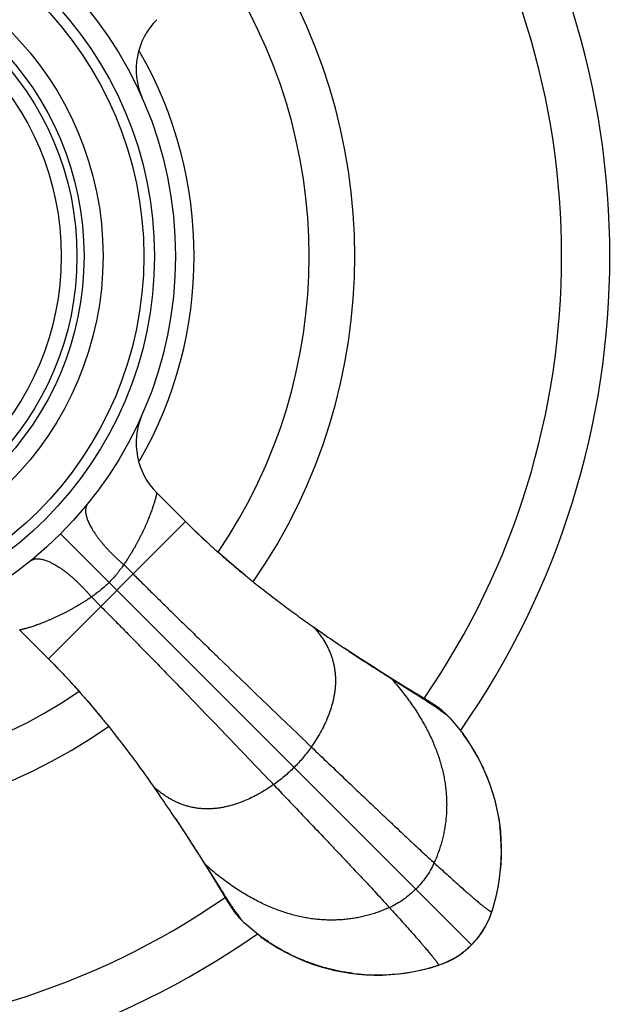
# Model space of a CAD drawing. Units: inches. Extents: x 2.61 to 9.23, y 0.9 to 7.52.
# Drawn here: x 6.26 to 7.1, y 3.15 to 4.55 of the extents above; entities that cross this region are included whole.
import ezdxf

# ---------------------------------------------------------------- set-up
doc = ezdxf.new("R2010")
doc.units = ezdxf.units.IN
doc.header["$LTSCALE"] = 0.64311
doc.header["$MEASUREMENT"] = 0
doc.layers.get('0').update_dxf_attribs({"linetype": 'CONTINUOUS'})

msp = doc.modelspace()

# ---------------------------------------------------------------- linework, layer by layer
at = {"color": 6, "linetype": 'CONTINUOUS'}
for p, q in [((6.4527, 3.8735), (6.4936, 3.8326)), ((6.2578, 3.6786), (6.2987, 3.6377)), ((6.676, 3.6826), (6.6882, 3.674)), ((6.7308, 3.6453), (6.7194, 3.6528)), ((6.7859, 3.6097), (6.8114, 3.5936)), ((6.8114, 3.5936), (6.8181, 3.5894)), ((6.8353, 3.5798), (6.8116, 3.5942)), ((6.8384, 3.5779), (6.8353, 3.5798)), ((6.8411, 3.5762), (6.8384, 3.5779)), ((6.8624, 3.5607), (6.8692, 3.554)), ((6.8692, 3.554), (6.8881, 3.5309)), ((6.4487, 3.4553), (6.4573, 3.4431)), ((6.5215, 3.3454), (6.5377, 3.3198)), ((6.5337, 3.3253), (6.5389, 3.3166)), ((6.5377, 3.3198), (6.5419, 3.3131)), ((6.5504, 3.2977), (6.5534, 3.2929)), ((6.5534, 3.2929), (6.555, 3.2902)), ((6.555, 3.2902), (6.5566, 3.2878)), ((6.9281, 3.2757), (6.9293, 3.2794)), ((6.5773, 3.2621), (6.5706, 3.2689)), ((6.6003, 3.2432), (6.5773, 3.2621)), ((6.9082, 3.2401), (6.912, 3.2451)), ((6.881, 3.2157), (6.8862, 3.2193)), ((6.8439, 3.1996), (6.853, 3.2023))]:
    msp.add_line(p, q, dxfattribs=at)
at = {"color": 9, "linetype": 'CONTINUOUS'}
for p, q in [((6.4936, 3.8326), (6.2987, 3.6377)), ((6.316, 3.8153), (6.9001, 3.2312)), ((6.4058, 3.7714), (6.4191, 3.7582)), ((6.3599, 3.7255), (6.3731, 3.7121)), ((6.7197, 3.6527), (6.7194, 3.6528)), ((6.8181, 3.5894), (6.8116, 3.5942)), ((6.4785, 3.4119), (6.4786, 3.4116)), ((6.5371, 3.3197), (6.5419, 3.3131)), ((6.9001, 3.2312), (6.8891, 3.2215))]:
    msp.add_line(p, q, dxfattribs=at)
at = {"color": 6, "linetype": 'CONTINUOUS'}
for points in [[(6.5788, 3.7559), (6.5685, 3.7644), (6.5584, 3.773), (6.5485, 3.7815), (6.5388, 3.79), (6.5293, 3.7986), (6.52, 3.8071), (6.5109, 3.8157), (6.5019, 3.8243), (6.4936, 3.8326)], [(6.2987, 3.6377), (6.3076, 3.6287), (6.3169, 3.6191), (6.3261, 3.6092), (6.3352, 3.5992), (6.3444, 3.5889), (6.3536, 3.5784), (6.3628, 3.5677), (6.3719, 3.5567)], [(6.7917, 3.6064), (6.7833, 3.6117), (6.7741, 3.6174), (6.7641, 3.6237), (6.7535, 3.6305), (6.7424, 3.6377), (6.7308, 3.6453)], [(6.8116, 3.5942), (6.806, 3.5976), (6.7993, 3.6017), (6.7917, 3.6064)], [(6.8624, 3.5607), (6.8613, 3.5616), (6.8599, 3.5629), (6.8586, 3.564), (6.8573, 3.565), (6.856, 3.566), (6.8548, 3.567), (6.8536, 3.5679), (6.8524, 3.5688), (6.8512, 3.5696), (6.8501, 3.5704), (6.849, 3.5711), (6.8479, 3.5719), (6.8468, 3.5726), (6.8457, 3.5733), (6.8446, 3.574), (6.8434, 3.5747), (6.8411, 3.5762)], [(6.9416, 3.3922), (6.9403, 3.4035), (6.9385, 3.4146), (6.9363, 3.4256), (6.9337, 3.4363), (6.9307, 3.4469), (6.9273, 3.4572), (6.9235, 3.4673), (6.9193, 3.4773), (6.9148, 3.487), (6.9099, 3.4966), (6.9046, 3.5059), (6.899, 3.515), (6.8931, 3.5239), (6.8879, 3.5311)], [(6.4785, 3.4119), (6.486, 3.4004), (6.4936, 3.3889), (6.5008, 3.3778), (6.5075, 3.3672), (6.5138, 3.3572), (6.5196, 3.348)], [(6.9289, 3.2783), (6.9317, 3.2874), (6.9342, 3.2968), (6.9364, 3.3062), (6.9383, 3.3157), (6.9398, 3.3251), (6.9409, 3.3345), (6.9418, 3.3439), (6.9423, 3.3534), (6.9426, 3.3629), (6.9425, 3.3725), (6.942, 3.3822), (6.9413, 3.392), (6.9405, 3.3995)], [(6.9293, 3.2794), (6.9323, 3.2894), (6.9351, 3.3001), (6.9375, 3.311), (6.9395, 3.3224), (6.9411, 3.3342), (6.9422, 3.3461), (6.9428, 3.3579), (6.9429, 3.3695), (6.9425, 3.3809), (6.9416, 3.3922)], [(6.5196, 3.348), (6.5249, 3.3396), (6.5295, 3.332), (6.5337, 3.3253)], [(6.5389, 3.3166), (6.5441, 3.3082), (6.5504, 3.2977)], [(6.5566, 3.2878), (6.5573, 3.2867), (6.558, 3.2856), (6.5587, 3.2845), (6.5594, 3.2834), (6.5602, 3.2823), (6.5609, 3.2812), (6.5617, 3.2801), (6.5625, 3.2789), (6.5634, 3.2777), (6.5643, 3.2765), (6.5653, 3.2753), (6.5663, 3.274), (6.5673, 3.2727), (6.5684, 3.2714), (6.5696, 3.27), (6.5706, 3.2689)], [(6.91, 3.2424), (6.911, 3.2437), (6.913, 3.2465), (6.9149, 3.2493), (6.9167, 3.2521), (6.9185, 3.255), (6.9202, 3.2579), (6.9218, 3.261), (6.9235, 3.2643), (6.9251, 3.2679), (6.9266, 3.2717), (6.9281, 3.2757)], [(6.912, 3.2451), (6.9156, 3.2504), (6.9189, 3.2558), (6.9219, 3.2614), (6.9246, 3.2671), (6.927, 3.2729), (6.9289, 3.2783)], [(6.6001, 3.2433), (6.6074, 3.2382), (6.6163, 3.2323), (6.6254, 3.2267), (6.6347, 3.2214), (6.6443, 3.2165), (6.654, 3.212), (6.664, 3.2078), (6.6741, 3.204), (6.6844, 3.2006), (6.695, 3.1976), (6.7057, 3.195), (6.7167, 3.1928), (6.7278, 3.191)], [(6.8862, 3.2193), (6.8912, 3.2232), (6.8959, 3.2273), (6.9001, 3.2312)], [(6.9001, 3.2312), (6.9041, 3.2354), (6.9082, 3.2401)], [(6.8519, 3.2019), (6.8556, 3.2032), (6.8597, 3.2047), (6.8634, 3.2062), (6.867, 3.2078), (6.8703, 3.2095), (6.8734, 3.2111), (6.8764, 3.2128), (6.8792, 3.2146), (6.882, 3.2164), (6.8848, 3.2183), (6.8876, 3.2204), (6.8889, 3.2213)], [(6.853, 3.2023), (6.8584, 3.2043), (6.8642, 3.2067), (6.87, 3.2094), (6.8755, 3.2124), (6.881, 3.2157)], [(6.7278, 3.191), (6.7391, 3.1897), (6.7504, 3.1888), (6.7618, 3.1884), (6.7734, 3.1885), (6.7852, 3.1891), (6.7971, 3.1902), (6.8089, 3.1918), (6.8203, 3.1938), (6.8312, 3.1962), (6.8419, 3.1989), (6.8519, 3.2019)], [(6.7318, 3.1908), (6.7393, 3.19), (6.7491, 3.1892), (6.7588, 3.1888), (6.7684, 3.1887), (6.7779, 3.1889), (6.7874, 3.1895), (6.7968, 3.1903), (6.8062, 3.1915), (6.8157, 3.193), (6.8251, 3.1949), (6.8345, 3.197), (6.8439, 3.1996)]]:
    msp.add_lwpolyline(points, dxfattribs=at)
for radius in [3.3125, 0.5575, 0.5275, 0.5125, 0.4545, 0.4175]:
    msp.add_circle((5.9218, 4.2095), radius, dxfattribs=at)
at = {"color": 9, "linetype": 'CONTINUOUS'}
for radius in [3.1619, 3.1242, 0.3951]:
    msp.add_circle((5.9218, 4.2095), radius, dxfattribs=at)
at = {"color": 7, "linetype": 'CONTINUOUS'}
msp.add_circle((5.9218, 4.2095), 0.4275, dxfattribs=at)
at = {"color": 6, "linetype": 'CONTINUOUS'}
for centre, radius, start, end in [((5.9218, 4.2095), 1.175, 325.0005, 34.9993), ((5.9218, 4.2095), 0.8125, 325.3086, 34.6915), ((5.9218, 4.2095), 0.7475, 325.7893, 34.2095), ((7.9911, 5.56), 2.2923, 235.3616, 236.3122), ((5.9218, 4.2095), 0.7475, 235.7859, 304.2129), ((5.9218, 4.2095), 0.8125, 235.3085, 304.6911), ((4.5986, 2.1588), 2.2592, 33.6791, 34.6437), ((5.9218, 4.2095), 1.175, 235.0005, 304.9992)]:
    msp.add_arc(centre, radius, start, end, dxfattribs=at)
at = {"color": 9, "linetype": 'CONTINUOUS'}
for centre, radius, start, end in [((5.9218, 4.2095), 1.1065, 325.4102, 34.5895), ((6.5234, 4.4748), 0.1, 134.9993, 203.8), ((5.9218, 4.2095), 0.5841, 330.1447, 29.8554), ((6.5234, 3.9442), 0.1, 157.3256, 225.0006), ((6.5227, 3.9445), 0.0992, 156.202, 157.3137), ((5.9218, 4.2095), 1.1065, 235.4102, 304.5898), ((6.918, 3.283), 0.0119, 336.9687, 342.1803), ((6.9186, 3.2828), 0.0113, 342.2285, 344.1798), ((6.9188, 3.2828), 0.011, 344.1792, 348.1897), ((6.8157, 3.3153), 0.1191, 325.2594, 333.7536), ((6.8158, 3.3152), 0.119, 323.1076, 324.4385), ((6.8158, 3.3152), 0.1191, 324.4384, 325.2598), ((6.817, 3.3143), 0.1175, 315.0164, 321.8576), ((6.816, 3.3151), 0.1187, 321.8449, 322.1383), ((6.8159, 3.3151), 0.1189, 322.1384, 323.1075), ((6.816, 3.3155), 0.1191, 296.259, 304.7573), ((6.816, 3.3155), 0.1191, 304.757, 305.5832), ((6.8161, 3.3155), 0.119, 305.5831, 306.8949), ((6.8162, 3.3154), 0.1189, 306.8948, 307.858), ((6.8483, 3.2133), 0.0119, 287.8196, 293.031)]:
    msp.add_arc(centre, radius, start, end, dxfattribs=at)
msp.add_open_spline([(6.4311, 3.9828), (6.4311, 3.9827), (6.4311, 3.9827), (6.4311, 3.9827)], degree=3, dxfattribs=at)
for points, knots in [([(6.4527, 3.8735), (6.4527, 3.8735), (6.4527, 3.8735), (6.4527, 3.8735), (6.4527, 3.8735), (6.4527, 3.8734), (6.4527, 3.8734), (6.4527, 3.8734), (6.4527, 3.8734), (6.4527, 3.8733), (6.4527, 3.8733), (6.4527, 3.8732), (6.4526, 3.8731), (6.4526, 3.873), (6.4526, 3.8728), (6.4525, 3.8726), (6.4525, 3.8724), (6.4524, 3.8721), (6.4524, 3.8716), (6.4522, 3.871), (6.4521, 3.8703), (6.4519, 3.8696), (6.4517, 3.8688), (6.4515, 3.8679), (6.4513, 3.867), (6.451, 3.866), (6.4506, 3.8645), (6.4502, 3.8631), (6.4498, 3.8615), (6.4493, 3.8598), (6.4486, 3.8576), (6.4477, 3.8549), (6.4467, 3.852), (6.4456, 3.8489), (6.444, 3.8446), (6.4418, 3.8389), (6.4394, 3.833), (6.4373, 3.8281), (6.4349, 3.8229), (6.4324, 3.8176), (6.4298, 3.8122), (6.428, 3.8087), (6.4265, 3.8059), (6.425, 3.8029), (6.423, 3.7993), (6.4205, 3.7948), (6.4183, 3.791), (6.4165, 3.7879), (6.4146, 3.7848), (6.4121, 3.7809), (6.4091, 3.7762), (6.4069, 3.773), (6.4058, 3.7714)], [0, 0, 0, 0, 0.000015, 0.000045, 0.00009, 0.00015, 0.000316, 0.00054, 0.000824, 0.001166, 0.001564, 0.00202, 0.003097, 0.004392, 0.005898, 0.007611, 0.009524, 0.011631, 0.016407, 0.021894, 0.028047, 0.034832, 0.042226, 0.050204, 0.058744, 0.067821, 0.077413, 0.098048, 0.109043, 0.120464, 0.144538, 0.170192, 0.197352, 0.225941, 0.255884, 0.319616, 0.388303, 0.424448, 0.461763, 0.53987, 0.580661, 0.622611, 0.644021, 0.665721, 0.709993, 0.755434, 0.802052, 0.825805, 0.849857, 0.898823, 0.948889, 1, 1, 1, 1]), ([(6.3546, 3.8581), (6.3544, 3.8579), (6.3541, 3.8574), (6.3536, 3.8567), (6.3532, 3.856), (6.3529, 3.8552), (6.3525, 3.8544), (6.3522, 3.8533), (6.3518, 3.8518), (6.3516, 3.8499), (6.3515, 3.8479), (6.3516, 3.8457), (6.3519, 3.8435), (6.3524, 3.8411), (6.3531, 3.8387), (6.3539, 3.8361), (6.3549, 3.8335), (6.3561, 3.8308), (6.3574, 3.828), (6.359, 3.8251), (6.3607, 3.8221), (6.3625, 3.8191), (6.3645, 3.816), (6.3667, 3.8129), (6.369, 3.8098), (6.3714, 3.8066), (6.374, 3.8034), (6.3767, 3.8001), (6.3795, 3.7969), (6.3825, 3.7937), (6.3855, 3.7904), (6.3887, 3.7872), (6.3919, 3.784), (6.3953, 3.7808), (6.3987, 3.7776), (6.4022, 3.7745), (6.4046, 3.7724), (6.4058, 3.7714)], [0, 0, 0, 0, 0.007759, 0.015555, 0.023418, 0.031377, 0.039459, 0.04769, 0.064688, 0.082552, 0.101429, 0.121435, 0.142656, 0.165156, 0.18898, 0.21416, 0.240709, 0.268619, 0.297874, 0.328452, 0.360325, 0.393459, 0.427804, 0.463306, 0.499907, 0.537548, 0.576166, 0.615696, 0.656068, 0.697212, 0.739055, 0.781527, 0.824542, 0.868001, 0.911799, 0.955833, 1, 1, 1, 1]), ([(6.2732, 3.7767), (6.2734, 3.7769), (6.2739, 3.7772), (6.2746, 3.7776), (6.2753, 3.7781), (6.2761, 3.7784), (6.2769, 3.7788), (6.278, 3.7791), (6.2795, 3.7795), (6.2814, 3.7797), (6.2834, 3.7798), (6.2855, 3.7797), (6.2878, 3.7794), (6.2901, 3.7789), (6.2926, 3.7782), (6.2951, 3.7774), (6.2978, 3.7764), (6.3005, 3.7752), (6.3033, 3.7738), (6.3062, 3.7723), (6.3092, 3.7706), (6.3122, 3.7688), (6.3152, 3.7668), (6.3184, 3.7646), (6.3215, 3.7623), (6.3247, 3.7599), (6.3279, 3.7573), (6.3311, 3.7546), (6.3344, 3.7518), (6.3376, 3.7488), (6.3409, 3.7458), (6.3441, 3.7426), (6.3473, 3.7393), (6.3505, 3.736), (6.3537, 3.7326), (6.3568, 3.729), (6.3588, 3.7267), (6.3599, 3.7255)], [0, 0, 0, 0, 0.007759, 0.015555, 0.023418, 0.031377, 0.039458, 0.047689, 0.064687, 0.082551, 0.101428, 0.121434, 0.142655, 0.165155, 0.18898, 0.21416, 0.240708, 0.268618, 0.297874, 0.328452, 0.360325, 0.393459, 0.427804, 0.463306, 0.499908, 0.537548, 0.576166, 0.615696, 0.656068, 0.697212, 0.739056, 0.781527, 0.824543, 0.868001, 0.911799, 0.955833, 1, 1, 1, 1]), ([(6.4058, 3.7714), (6.4043, 3.7693), (6.4012, 3.7649), (6.3962, 3.7585), (6.3908, 3.7522), (6.387, 3.7482), (6.385, 3.7462)], [0, 0, 0, 0, 0.24308, 0.491733, 0.744663, 1, 1, 1, 1]), ([(6.4191, 3.7582), (6.4235, 3.7538), (6.4323, 3.745), (6.4459, 3.7316), (6.4601, 3.7176), (6.4748, 3.7032), (6.4899, 3.6884), (6.5055, 3.6733), (6.5214, 3.6578), (6.5431, 3.6367), (6.5709, 3.6099), (6.6045, 3.5775), (6.6384, 3.545), (6.6611, 3.5233), (6.6724, 3.5125)], [0, 0, 0, 0, 0.051962, 0.106249, 0.162663, 0.221007, 0.281084, 0.342696, 0.405648, 0.46974, 0.600562, 0.733591, 0.86726, 1, 1, 1, 1]), ([(6.385, 3.7462), (6.3831, 3.7443), (6.379, 3.7405), (6.3728, 3.7351), (6.3664, 3.7301), (6.362, 3.727), (6.3599, 3.7255)], [0, 0, 0, 0, 0.255337, 0.508267, 0.75692, 1, 1, 1, 1]), ([(6.3599, 3.7255), (6.3583, 3.7244), (6.3551, 3.7222), (6.3504, 3.7191), (6.3465, 3.7167), (6.3433, 3.7148), (6.3403, 3.713), (6.3365, 3.7108), (6.332, 3.7083), (6.3283, 3.7063), (6.3254, 3.7048), (6.3226, 3.7033), (6.3191, 3.7015), (6.3137, 3.6989), (6.3083, 3.6964), (6.3031, 3.694), (6.2982, 3.6919), (6.2924, 3.6895), (6.2867, 3.6872), (6.2824, 3.6857), (6.2793, 3.6846), (6.2764, 3.6836), (6.2737, 3.6827), (6.2711, 3.6819), (6.2686, 3.6812), (6.2664, 3.6806), (6.2647, 3.6801), (6.2634, 3.6798), (6.2625, 3.6796), (6.2617, 3.6794), (6.2609, 3.6792), (6.2603, 3.6791), (6.2597, 3.6789), (6.2592, 3.6788), (6.2589, 3.6788), (6.2587, 3.6787), (6.2585, 3.6787), (6.2583, 3.6787), (6.2582, 3.6787), (6.2581, 3.6786), (6.258, 3.6786), (6.2579, 3.6786), (6.2579, 3.6786), (6.2579, 3.6786), (6.2579, 3.6786), (6.2578, 3.6786), (6.2578, 3.6786), (6.2578, 3.6786), (6.2578, 3.6786)], [0, 0, 0, 0, 0.05111, 0.101176, 0.150143, 0.174195, 0.19795, 0.244569, 0.290011, 0.334284, 0.355984, 0.377394, 0.419344, 0.460135, 0.538239, 0.575553, 0.611696, 0.680381, 0.744109, 0.77405, 0.802638, 0.829798, 0.855454, 0.879528, 0.901944, 0.92258, 0.941252, 0.949794, 0.957774, 0.965169, 0.971955, 0.978107, 0.983594, 0.988369, 0.990477, 0.992389, 0.994102, 0.995608, 0.996903, 0.99798, 0.998435, 0.998834, 0.999176, 0.999459, 0.999684, 0.99985, 0.999955, 1, 1, 1, 1]), ([(6.3731, 3.7121), (6.3774, 3.7078), (6.3862, 3.699), (6.3997, 3.6853), (6.4136, 3.6712), (6.428, 3.6565), (6.4428, 3.6414), (6.458, 3.6258), (6.4735, 3.6099), (6.4946, 3.5881), (6.5214, 3.5604), (6.5538, 3.5267), (6.5863, 3.4928), (6.608, 3.4702), (6.6187, 3.4589)], [0, 0, 0, 0, 0.051962, 0.106249, 0.162663, 0.221007, 0.281084, 0.342696, 0.405648, 0.46974, 0.600562, 0.733591, 0.86726, 1, 1, 1, 1]), ([(6.6759, 3.6826), (6.6774, 3.6809), (6.6803, 3.6776), (6.6843, 3.6725), (6.6879, 3.6674), (6.6912, 3.6622), (6.6942, 3.6569), (6.6968, 3.6517), (6.6991, 3.6464), (6.7011, 3.6411), (6.7028, 3.6357), (6.7042, 3.6304), (6.7052, 3.625), (6.706, 3.6196), (6.7066, 3.6142), (6.7068, 3.6087), (6.7068, 3.6033), (6.7065, 3.5979), (6.7059, 3.5924), (6.7052, 3.587), (6.7041, 3.5815), (6.7024, 3.5743), (6.6997, 3.5652), (6.6957, 3.5544), (6.6909, 3.5437), (6.6854, 3.5331), (6.6792, 3.5227), (6.6747, 3.5159), (6.6724, 3.5125)], [0, 0, 0, 0, 0.035871, 0.070719, 0.104632, 0.137698, 0.170005, 0.201643, 0.232699, 0.263261, 0.293411, 0.323233, 0.352804, 0.3822, 0.411488, 0.440735, 0.47, 0.499336, 0.528792, 0.558409, 0.588221, 0.618258, 0.679084, 0.741021, 0.804122, 0.868371, 0.933701, 1, 1, 1, 1]), ([(6.7859, 3.6097), (6.791, 3.604), (6.7984, 3.5953), (6.8075, 3.5835), (6.816, 3.5719), (6.8255, 3.5575), (6.8356, 3.54), (6.8428, 3.5254), (6.8477, 3.5138), (6.8511, 3.5053), (6.854, 3.4967), (6.8566, 3.4882), (6.8588, 3.4798), (6.8607, 3.4714), (6.8622, 3.463), (6.8634, 3.4548), (6.8642, 3.4466), (6.8647, 3.4384), (6.8649, 3.4304), (6.8647, 3.4224), (6.8643, 3.4145), (6.8635, 3.4067), (6.8624, 3.3989), (6.861, 3.3913), (6.8594, 3.3838), (6.8575, 3.3764), (6.8552, 3.3691), (6.8527, 3.3619), (6.85, 3.3548), (6.848, 3.3501), (6.8469, 3.3478)], [0, 0, 0, 0, 0.080486, 0.119373, 0.157393, 0.230943, 0.301392, 0.368995, 0.401817, 0.434026, 0.465657, 0.496744, 0.527322, 0.557425, 0.587089, 0.616348, 0.645235, 0.673783, 0.702024, 0.729987, 0.757701, 0.785194, 0.812492, 0.83962, 0.8666, 0.893455, 0.920204, 0.946867, 0.97346, 1, 1, 1, 1]), ([(6.6724, 3.5125), (6.6706, 3.51), (6.6669, 3.5049), (6.6609, 3.4974), (6.6546, 3.4903), (6.6502, 3.4856), (6.6479, 3.4834)], [0, 0, 0, 0, 0.246792, 0.496297, 0.747667, 1, 1, 1, 1]), ([(6.6724, 3.5125), (6.6806, 3.5047), (6.6971, 3.4889), (6.7218, 3.4654), (6.7422, 3.446), (6.7582, 3.4309), (6.7698, 3.4199), (6.7811, 3.4092), (6.792, 3.399), (6.8024, 3.3892), (6.8124, 3.3798), (6.8218, 3.371), (6.8307, 3.3627), (6.839, 3.3551), (6.8444, 3.3502), (6.8469, 3.3478)], [0, 0, 0, 0, 0.142391, 0.285316, 0.425829, 0.494261, 0.560987, 0.625659, 0.688015, 0.747813, 0.804813, 0.858772, 0.909451, 0.956607, 1, 1, 1, 1]), ([(6.6479, 3.4834), (6.6457, 3.4811), (6.641, 3.4767), (6.6338, 3.4703), (6.6264, 3.4644), (6.6213, 3.4607), (6.6187, 3.4589)], [0, 0, 0, 0, 0.252333, 0.503703, 0.753208, 1, 1, 1, 1]), ([(6.6187, 3.4589), (6.6154, 3.4566), (6.6086, 3.4521), (6.5981, 3.4459), (6.5876, 3.4404), (6.5769, 3.4356), (6.5661, 3.4315), (6.557, 3.4289), (6.5498, 3.4272), (6.5443, 3.4261), (6.5389, 3.4253), (6.5334, 3.4248), (6.528, 3.4245), (6.5226, 3.4245), (6.5171, 3.4247), (6.5117, 3.4252), (6.5063, 3.426), (6.5009, 3.4271), (6.4956, 3.4285), (6.4902, 3.4302), (6.4849, 3.4322), (6.4796, 3.4345), (6.4743, 3.4371), (6.4691, 3.4401), (6.4639, 3.4434), (6.4588, 3.447), (6.4537, 3.451), (6.4504, 3.4539), (6.4487, 3.4553)], [0, 0, 0, 0, 0.0663, 0.131631, 0.19588, 0.258981, 0.32092, 0.381746, 0.411784, 0.441597, 0.471214, 0.50067, 0.530007, 0.559272, 0.588519, 0.617808, 0.647203, 0.676774, 0.706596, 0.736747, 0.767308, 0.798363, 0.830001, 0.862307, 0.895372, 0.929284, 0.964131, 1, 1, 1, 1]), ([(6.6187, 3.4589), (6.6266, 3.4507), (6.6424, 3.4341), (6.6659, 3.4095), (6.6853, 3.3891), (6.7004, 3.3731), (6.7114, 3.3615), (6.7221, 3.3502), (6.7323, 3.3393), (6.7421, 3.3289), (6.7515, 3.3189), (6.7603, 3.3095), (6.7685, 3.3006), (6.7762, 3.2922), (6.7811, 3.2869), (6.7834, 3.2843)], [0, 0, 0, 0, 0.142391, 0.285316, 0.425829, 0.494261, 0.560987, 0.625659, 0.688015, 0.747813, 0.804813, 0.858772, 0.909451, 0.956607, 1, 1, 1, 1]), ([(6.7834, 3.2843), (6.7811, 3.2833), (6.7765, 3.2813), (6.7694, 3.2785), (6.7622, 3.276), (6.7549, 3.2738), (6.7475, 3.2719), (6.74, 3.2702), (6.7323, 3.2689), (6.7246, 3.2678), (6.7168, 3.267), (6.7089, 3.2666), (6.7009, 3.2664), (6.6929, 3.2666), (6.6847, 3.2671), (6.6765, 3.2679), (6.6682, 3.2691), (6.6599, 3.2706), (6.6515, 3.2725), (6.6431, 3.2747), (6.6346, 3.2773), (6.626, 3.2802), (6.6175, 3.2835), (6.6058, 3.2885), (6.5912, 3.2957), (6.5738, 3.3057), (6.5594, 3.3153), (6.5478, 3.3238), (6.5359, 3.3329), (6.5273, 3.3403), (6.5215, 3.3454)], [0, 0, 0, 0, 0.02654, 0.053133, 0.079796, 0.106545, 0.1334, 0.16038, 0.187508, 0.214806, 0.242299, 0.270013, 0.297976, 0.326217, 0.354765, 0.383652, 0.412911, 0.442575, 0.472678, 0.503256, 0.534343, 0.565974, 0.598183, 0.631005, 0.698608, 0.769057, 0.842607, 0.880627, 0.919514, 1, 1, 1, 1]), ([(6.8469, 3.3478), (6.8454, 3.3444), (6.8419, 3.3376), (6.8357, 3.3279), (6.8288, 3.3188), (6.8236, 3.3131), (6.8209, 3.3104)], [0, 0, 0, 0, 0.249374, 0.499232, 0.749494, 1, 1, 1, 1]), ([(6.8469, 3.3478), (6.8501, 3.345), (6.8563, 3.3394), (6.8652, 3.3313), (6.8736, 3.3237), (6.8815, 3.3167), (6.8887, 3.3103), (6.8944, 3.3053), (6.8987, 3.3016), (6.9017, 3.299), (6.9045, 3.2966), (6.9072, 3.2943), (6.9097, 3.2922), (6.9121, 3.2902), (6.9143, 3.2884), (6.9164, 3.2867), (6.9183, 3.2852), (6.92, 3.2838), (6.9216, 3.2826), (6.9229, 3.2816), (6.9238, 3.281), (6.9244, 3.2805), (6.925, 3.2801), (6.9255, 3.2797), (6.926, 3.2794), (6.9265, 3.2791), (6.9269, 3.2789), (6.9273, 3.2787), (6.9277, 3.2785), (6.9279, 3.2783), (6.9281, 3.2783), (6.9282, 3.2782), (6.9284, 3.2782), (6.9285, 3.2782), (6.9286, 3.2781), (6.9286, 3.2781), (6.9287, 3.2781), (6.9288, 3.2782), (6.9288, 3.2782), (6.9289, 3.2782), (6.9289, 3.2783), (6.9289, 3.2783), (6.9289, 3.2783)], [0, 0, 0, 0, 0.119224, 0.231226, 0.335925, 0.433242, 0.523097, 0.605412, 0.643718, 0.680109, 0.714576, 0.747109, 0.777699, 0.806336, 0.83301, 0.857713, 0.880436, 0.90117, 0.919907, 0.936639, 0.944252, 0.951361, 0.957966, 0.964067, 0.969664, 0.974757, 0.979347, 0.983435, 0.987025, 0.990121, 0.991486, 0.992732, 0.99386, 0.994873, 0.995775, 0.996572, 0.997274, 0.997891, 0.998445, 0.998959, 0.999466, 1, 1, 1, 1]), ([(6.8209, 3.3104), (6.8182, 3.3077), (6.8125, 3.3025), (6.8034, 3.2955), (6.7937, 3.2894), (6.7869, 3.2859), (6.7834, 3.2843)], [0, 0, 0, 0, 0.250506, 0.500768, 0.750626, 1, 1, 1, 1]), ([(6.7834, 3.2843), (6.7863, 3.2812), (6.7919, 3.275), (6.8, 3.2661), (6.8076, 3.2576), (6.8146, 3.2498), (6.821, 3.2425), (6.826, 3.2369), (6.8297, 3.2326), (6.8322, 3.2296), (6.8347, 3.2268), (6.8369, 3.2241), (6.8391, 3.2216), (6.841, 3.2192), (6.8429, 3.217), (6.8446, 3.2149), (6.8461, 3.213), (6.8475, 3.2113), (6.8487, 3.2097), (6.8496, 3.2084), (6.8503, 3.2075), (6.8508, 3.2069), (6.8512, 3.2063), (6.8515, 3.2058), (6.8519, 3.2052), (6.8522, 3.2048), (6.8524, 3.2044), (6.8526, 3.204), (6.8528, 3.2036), (6.8529, 3.2034), (6.853, 3.2032), (6.8531, 3.2031), (6.8531, 3.2029), (6.8531, 3.2028), (6.8531, 3.2027), (6.8531, 3.2026), (6.8531, 3.2026), (6.8531, 3.2025), (6.8531, 3.2024), (6.8531, 3.2024), (6.853, 3.2024), (6.853, 3.2023), (6.853, 3.2023)], [0, 0, 0, 0, 0.119224, 0.231226, 0.335925, 0.433242, 0.523097, 0.605412, 0.643718, 0.680109, 0.714576, 0.747109, 0.777699, 0.806336, 0.83301, 0.857713, 0.880436, 0.90117, 0.919907, 0.936639, 0.944252, 0.951361, 0.957966, 0.964067, 0.969664, 0.974757, 0.979347, 0.983435, 0.987025, 0.990121, 0.991486, 0.992732, 0.99386, 0.994873, 0.995775, 0.996572, 0.997274, 0.997891, 0.998445, 0.998959, 0.999466, 1, 1, 1, 1])]:
    msp.add_open_spline(points, degree=3, knots=knots, dxfattribs=at)
at = {"color": 6, "linetype": 'CONTINUOUS'}
for points, knots in [([(6.4936, 3.8326), (6.4973, 3.8288), (6.5049, 3.8214), (6.5145, 3.8122), (6.5222, 3.805), (6.53, 3.7979), (6.5397, 3.7892), (6.5514, 3.7789), (6.5631, 3.7689), (6.5748, 3.7592), (6.5845, 3.7512), (6.5923, 3.745), (6.5999, 3.7389), (6.6095, 3.7315), (6.6209, 3.7227), (6.6358, 3.7115), (6.6541, 3.6981), (6.6687, 3.6876), (6.6759, 3.6826)], [0, 0, 0, 0, 0.067384, 0.134629, 0.168141, 0.201548, 0.267985, 0.333834, 0.39899, 0.463373, 0.526923, 0.558367, 0.589581, 0.651296, 0.712033, 0.771759, 0.888052, 1, 1, 1, 1]), ([(6.7197, 3.6527), (6.7226, 3.6507), (6.7285, 3.6468), (6.7373, 3.641), (6.7458, 3.6354), (6.7542, 3.63), (6.7624, 3.6247), (6.773, 3.618), (6.7808, 3.613), (6.7859, 3.6097)], [0, 0, 0, 0, 0.135607, 0.268277, 0.397993, 0.524712, 0.648349, 0.768818, 1, 1, 1, 1]), ([(6.2987, 3.6377), (6.3025, 3.634), (6.3099, 3.6264), (6.3208, 3.6149), (6.3316, 3.6033), (6.3421, 3.5916), (6.3506, 3.5818), (6.3574, 3.574), (6.364, 3.5662), (6.3721, 3.5565), (6.3816, 3.5449), (6.3908, 3.5333), (6.3998, 3.5218), (6.4086, 3.5104), (6.4198, 3.4955), (6.4332, 3.4772), (6.4437, 3.4626), (6.4487, 3.4553)], [0, 0, 0, 0, 0.067381, 0.134623, 0.201533, 0.267957, 0.333797, 0.366468, 0.398957, 0.463354, 0.526915, 0.589568, 0.651261, 0.71197, 0.771673, 0.887974, 1, 1, 1, 1]), ([(6.8181, 3.5894), (6.8197, 3.5884), (6.8226, 3.5865), (6.827, 3.5837), (6.8312, 3.581), (6.8353, 3.5784), (6.8392, 3.5758), (6.8429, 3.5734), (6.8465, 3.571), (6.8499, 3.5688), (6.853, 3.5666), (6.856, 3.5645), (6.8588, 3.5625), (6.8609, 3.5609), (6.8626, 3.5597), (6.8637, 3.5588), (6.8648, 3.5579), (6.8658, 3.5571), (6.8667, 3.5563), (6.8676, 3.5555), (6.8684, 3.5547), (6.8689, 3.5542), (6.8692, 3.554)], [0, 0, 0, 0, 0.086355, 0.169986, 0.250803, 0.328716, 0.403636, 0.475476, 0.54414, 0.609515, 0.671483, 0.729932, 0.78475, 0.835825, 0.859918, 0.883022, 0.905122, 0.926199, 0.946239, 0.965227, 0.983151, 1, 1, 1, 1]), ([(6.8881, 3.5309), (6.8916, 3.5261), (6.8984, 3.5162), (6.906, 3.5034), (6.9116, 3.4929), (6.9169, 3.4822), (6.9217, 3.4713), (6.9259, 3.4602), (6.9298, 3.4489), (6.9331, 3.4375), (6.9359, 3.4259), (6.9374, 3.4186), (6.9385, 3.4127), (6.9395, 3.4069), (6.9401, 3.4024), (6.9405, 3.3995)], [0, 0, 0, 0, 0.125031, 0.250042, 0.312539, 0.375029, 0.499989, 0.562483, 0.624985, 0.749983, 0.81249, 0.874995, 0.906247, 0.937499, 1, 1, 1, 1]), ([(6.4786, 3.4116), (6.4806, 3.4087), (6.4845, 3.4028), (6.4903, 3.394), (6.4959, 3.3854), (6.5013, 3.377), (6.5066, 3.3688), (6.5133, 3.3583), (6.5183, 3.3505), (6.5215, 3.3454)], [0, 0, 0, 0, 0.135607, 0.268275, 0.397991, 0.52471, 0.648348, 0.768818, 1, 1, 1, 1]), ([(6.5419, 3.3131), (6.5429, 3.3116), (6.5448, 3.3087), (6.5476, 3.3043), (6.5503, 3.3), (6.5529, 3.296), (6.5554, 3.2921), (6.5579, 3.2883), (6.5603, 3.2848), (6.5625, 3.2814), (6.5647, 3.2782), (6.5668, 3.2753), (6.5688, 3.2725), (6.5704, 3.2703), (6.5716, 3.2687), (6.5725, 3.2676), (6.5734, 3.2665), (6.5742, 3.2655), (6.575, 3.2646), (6.5758, 3.2637), (6.5766, 3.2629), (6.5771, 3.2624), (6.5773, 3.2621)], [0, 0, 0, 0, 0.086355, 0.169986, 0.250802, 0.328715, 0.403635, 0.475475, 0.544139, 0.609514, 0.671482, 0.729931, 0.784749, 0.835825, 0.859917, 0.883022, 0.905121, 0.926199, 0.946239, 0.965227, 0.983151, 1, 1, 1, 1]), ([(6.7318, 3.1908), (6.7289, 3.1912), (6.723, 3.192), (6.7141, 3.1935), (6.7068, 3.195), (6.701, 3.1964), (6.6952, 3.1978), (6.6881, 3.1998), (6.6795, 3.2025), (6.6711, 3.2054), (6.6627, 3.2086), (6.6545, 3.212), (6.6436, 3.217), (6.6303, 3.2238), (6.615, 3.233), (6.6051, 3.2397), (6.6003, 3.2432)], [0, 0, 0, 0, 0.062507, 0.125014, 0.187518, 0.218771, 0.250024, 0.312528, 0.375033, 0.437538, 0.500042, 0.562541, 0.625033, 0.749997, 0.874981, 1, 1, 1, 1])]:
    msp.add_open_spline(points, degree=3, knots=knots, dxfattribs=at)

doc.saveas('drawing.dxf')
